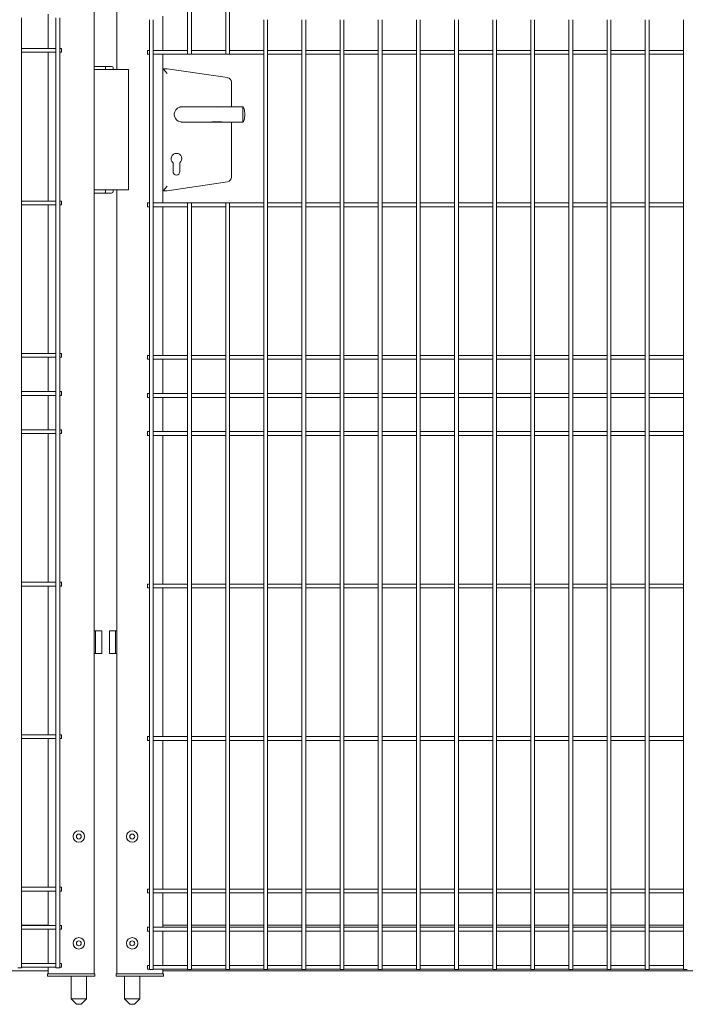
# Model space of a CAD drawing. Units: millimetres. Extents: x -37 to 1586, y -473 to 483.
# Drawn here: x 851 to 938, y -349 to -220 of the extents above; entities that cross this region are included whole.
import ezdxf

# ---------------------------------------------------------------- set-up
doc = ezdxf.new("R2010")
doc.units = ezdxf.units.MM
doc.layers.add('AM_00', color=7, linetype='Continuous', lineweight=15)

msp = doc.modelspace()

# ---------------------------------------------------------------- linework, layer by layer
at = {"layer": 'AM_00'}
for p, q in [((860.313, -143.228), (860.313, -226.128)), ((863.313, -226.128), (863.313, -143.228)), ((872.563, -218.158), (872.563, -219.599)), ((873.063, -219.599), (873.063, -218.158)), ((877.563, -218.158), (877.563, -219.599)), ((878.063, -219.599), (878.063, -218.158)), ((850.813, -221.049), (850.813, -219.349)), ((854.313, -218.878), (854.313, -223.378)), ((855.313, -219.349), (855.313, -221.049)), ((855.813, -221.049), (855.813, -219.349)), ((869.313, -223.628), (869.313, -219.128)), ((867.563, -219.599), (867.563, -221.299)), ((868.063, -221.299), (868.063, -219.599)), ((872.563, -219.599), (872.563, -221.299)), ((873.063, -221.299), (873.063, -219.599)), ((877.563, -219.599), (877.563, -221.299)), ((878.063, -221.299), (878.063, -219.599)), ((882.563, -219.599), (882.563, -221.299)), ((883.063, -221.299), (883.063, -219.599)), ((887.563, -219.599), (887.563, -221.299)), ((888.063, -221.299), (888.063, -219.599)), ((892.563, -219.599), (892.563, -221.299)), ((893.063, -221.299), (893.063, -219.599)), ((897.563, -219.599), (897.563, -221.299)), ((898.063, -221.299), (898.063, -219.599)), ((902.563, -219.599), (902.563, -221.299)), ((903.063, -221.299), (903.063, -219.599)), ((907.563, -219.599), (907.563, -221.299)), ((908.063, -221.299), (908.063, -219.599)), ((912.563, -219.599), (912.563, -221.299)), ((913.063, -221.299), (913.063, -219.599)), ((917.563, -219.599), (917.563, -221.299)), ((918.063, -221.299), (918.063, -219.599)), ((922.563, -219.599), (922.563, -221.299)), ((923.063, -221.299), (923.063, -219.599)), ((927.563, -219.599), (927.563, -221.299)), ((928.063, -221.299), (928.063, -219.599)), ((932.563, -219.599), (932.563, -221.299)), ((933.063, -221.299), (933.063, -219.599)), ((937.563, -219.599), (937.563, -221.299)), ((850.813, -221.77), (850.813, -221.049)), ((850.813, -265.487), (850.813, -221.77)), ((855.313, -221.049), (855.313, -221.77)), ((855.313, -221.77), (855.313, -265.487)), ((855.813, -221.77), (855.813, -221.049)), ((855.813, -265.487), (855.813, -221.77)), ((867.563, -221.299), (867.563, -222.02)), ((867.563, -222.02), (867.563, -265.737)), ((868.063, -222.02), (868.063, -221.299)), ((868.063, -265.737), (868.063, -222.02)), ((872.563, -221.299), (872.563, -222.02)), ((872.563, -222.02), (872.563, -224.128)), ((873.063, -222.02), (873.063, -221.299)), ((873.063, -224.128), (873.063, -222.02)), ((877.563, -221.299), (877.563, -222.02)), ((877.563, -222.02), (877.563, -224.128)), ((878.063, -222.02), (878.063, -221.299)), ((878.063, -224.128), (878.063, -222.02)), ((882.563, -221.299), (882.563, -222.02)), ((882.563, -222.02), (882.563, -265.737)), ((883.063, -222.02), (883.063, -221.299)), ((883.063, -265.737), (883.063, -222.02)), ((887.563, -221.299), (887.563, -222.02)), ((887.563, -222.02), (887.563, -265.737)), ((888.063, -222.02), (888.063, -221.299)), ((888.063, -265.737), (888.063, -222.02)), ((892.563, -221.299), (892.563, -222.02)), ((892.563, -222.02), (892.563, -265.737)), ((893.063, -222.02), (893.063, -221.299)), ((893.063, -265.737), (893.063, -222.02)), ((897.563, -221.299), (897.563, -222.02)), ((897.563, -222.02), (897.563, -265.737)), ((898.063, -222.02), (898.063, -221.299)), ((898.063, -265.737), (898.063, -222.02)), ((902.563, -221.299), (902.563, -222.02)), ((902.563, -222.02), (902.563, -265.737)), ((903.063, -222.02), (903.063, -221.299)), ((903.063, -265.737), (903.063, -222.02)), ((907.563, -221.299), (907.563, -222.02)), ((907.563, -222.02), (907.563, -265.737)), ((908.063, -222.02), (908.063, -221.299)), ((908.063, -265.737), (908.063, -222.02)), ((912.563, -221.299), (912.563, -222.02)), ((912.563, -222.02), (912.563, -265.737)), ((913.063, -222.02), (913.063, -221.299)), ((913.063, -265.737), (913.063, -222.02)), ((917.563, -221.299), (917.563, -222.02)), ((917.563, -222.02), (917.563, -265.737)), ((918.063, -222.02), (918.063, -221.299)), ((918.063, -265.737), (918.063, -222.02)), ((922.563, -221.299), (922.563, -222.02)), ((922.563, -222.02), (922.563, -265.737)), ((923.063, -222.02), (923.063, -221.299)), ((923.063, -265.737), (923.063, -222.02)), ((927.563, -221.299), (927.563, -222.02)), ((927.563, -222.02), (927.563, -265.737)), ((928.063, -222.02), (928.063, -221.299)), ((928.063, -265.737), (928.063, -222.02)), ((932.563, -221.299), (932.563, -222.02)), ((932.563, -222.02), (932.563, -265.737)), ((933.063, -222.02), (933.063, -221.299)), ((933.063, -265.737), (933.063, -222.02)), ((937.563, -221.299), (937.563, -222.02)), ((937.563, -222.02), (937.563, -265.737)), ((855.313, -223.378), (850.813, -223.378)), ((856.063, -223.378), (855.813, -223.378)), ((856.063, -223.878), (856.063, -223.378)), ((850.813, -223.878), (855.313, -223.878)), ((854.313, -223.878), (854.313, -243.378)), ((855.813, -223.878), (856.063, -223.878)), ((867.563, -223.628), (867.313, -223.628)), ((867.313, -224.128), (867.313, -223.628)), ((867.313, -224.128), (867.563, -224.128)), ((872.563, -223.628), (868.063, -223.628)), ((868.063, -224.128), (872.563, -224.128)), ((869.313, -243.628), (869.313, -224.128)), ((872.563, -224.128), (872.813, -224.128)), ((872.813, -224.128), (873.063, -224.128)), ((877.563, -223.628), (873.063, -223.628)), ((873.063, -224.128), (877.563, -224.128)), ((877.563, -224.128), (877.813, -224.128)), ((877.813, -224.128), (878.063, -224.128)), ((882.563, -223.628), (878.063, -223.628)), ((878.063, -224.128), (882.563, -224.128)), ((887.563, -223.628), (883.063, -223.628)), ((883.063, -224.128), (887.563, -224.128)), ((892.563, -223.628), (888.063, -223.628)), ((888.063, -224.128), (892.563, -224.128)), ((897.563, -223.628), (893.063, -223.628)), ((893.063, -224.128), (897.563, -224.128)), ((902.563, -223.628), (898.063, -223.628)), ((898.063, -224.128), (902.563, -224.128)), ((907.563, -223.628), (903.063, -223.628)), ((903.063, -224.128), (907.563, -224.128)), ((912.563, -223.628), (908.063, -223.628)), ((908.063, -224.128), (912.563, -224.128)), ((917.563, -223.628), (913.063, -223.628)), ((913.063, -224.128), (917.563, -224.128)), ((922.563, -223.628), (918.063, -223.628)), ((918.063, -224.128), (922.563, -224.128)), ((927.563, -223.628), (923.063, -223.628)), ((923.063, -224.128), (927.563, -224.128)), ((932.563, -223.628), (928.063, -223.628)), ((928.063, -224.128), (932.563, -224.128)), ((937.563, -223.628), (933.063, -223.628)), ((933.063, -224.128), (937.563, -224.128)), ((860.313, -225.728), (861.73, -225.728)), ((861.73, -225.728), (862.613, -225.728)), ((861.813, -226.128), (861.813, -225.928)), ((862.813, -225.928), (862.813, -226.128)), ((864.813, -226.128), (860.313, -226.128)), ((860.313, -226.128), (860.313, -241.928)), ((864.813, -226.128), (864.813, -241.928)), ((869.313, -226.028), (869.39, -226.028)), ((869.913, -226.635), (869.39, -226.028)), ((869.39, -226.028), (869.913, -226.028)), ((869.913, -226.028), (877.801, -227.202)), ((878.313, -227.796), (878.313, -231.028)), ((872.041, -231.028), (871.813, -231.028)), ((879.813, -231.028), (873.31, -231.028)), ((879.813, -231.028), (879.813, -233.028)), ((871.813, -233.028), (871.679, -233.019)), ((871.813, -233.028), (872.031, -233.028)), ((873.268, -233.028), (879.813, -233.028)), ((878.313, -233.028), (878.313, -240.261)), ((870.663, -239.528), (870.663, -238.365)), ((871.563, -238.365), (871.563, -239.528)), ((869.913, -241.422), (869.39, -242.028)), ((877.801, -240.855), (869.913, -242.028)), ((860.313, -241.928), (860.313, -344.728)), ((864.813, -241.928), (860.313, -241.928)), ((861.73, -242.328), (860.313, -242.328)), ((862.613, -242.328), (861.73, -242.328)), ((861.813, -242.128), (861.813, -241.928)), ((862.813, -241.928), (862.813, -242.128)), ((863.313, -344.728), (863.313, -241.928)), ((869.39, -242.028), (869.313, -242.028)), ((869.913, -242.028), (869.39, -242.028)), ((855.313, -243.378), (850.813, -243.378)), ((850.813, -243.878), (855.313, -243.878)), ((854.313, -243.878), (854.313, -263.378)), ((856.063, -243.378), (855.813, -243.378)), ((855.813, -243.878), (856.063, -243.878)), ((856.063, -243.878), (856.063, -243.378)), ((867.563, -243.628), (867.313, -243.628)), ((867.313, -244.128), (867.313, -243.628)), ((872.563, -243.628), (868.063, -243.628)), ((872.563, -243.628), (872.563, -265.737)), ((873.063, -243.628), (872.563, -243.628)), ((873.063, -265.737), (873.063, -243.628)), ((877.563, -243.628), (873.063, -243.628)), ((877.563, -243.628), (877.563, -265.737)), ((878.063, -243.628), (877.563, -243.628)), ((878.063, -265.737), (878.063, -243.628)), ((882.563, -243.628), (878.063, -243.628)), ((887.563, -243.628), (883.063, -243.628)), ((892.563, -243.628), (888.063, -243.628)), ((897.563, -243.628), (893.063, -243.628)), ((902.563, -243.628), (898.063, -243.628)), ((907.563, -243.628), (903.063, -243.628)), ((912.563, -243.628), (908.063, -243.628)), ((917.563, -243.628), (913.063, -243.628)), ((922.563, -243.628), (918.063, -243.628)), ((927.563, -243.628), (923.063, -243.628)), ((932.563, -243.628), (928.063, -243.628)), ((937.563, -243.628), (933.063, -243.628)), ((867.313, -244.128), (867.563, -244.128)), ((868.063, -244.128), (872.563, -244.128)), ((869.313, -263.628), (869.313, -244.128)), ((873.063, -244.128), (877.563, -244.128)), ((878.063, -244.128), (882.563, -244.128)), ((883.063, -244.128), (887.563, -244.128)), ((888.063, -244.128), (892.563, -244.128)), ((893.063, -244.128), (897.563, -244.128)), ((898.063, -244.128), (902.563, -244.128)), ((903.063, -244.128), (907.563, -244.128)), ((908.063, -244.128), (912.563, -244.128)), ((913.063, -244.128), (917.563, -244.128)), ((918.063, -244.128), (922.563, -244.128)), ((923.063, -244.128), (927.563, -244.128)), ((928.063, -244.128), (932.563, -244.128)), ((933.063, -244.128), (937.563, -244.128)), ((855.313, -263.378), (850.813, -263.378)), ((856.063, -263.378), (855.813, -263.378)), ((856.063, -263.878), (856.063, -263.378)), ((850.813, -263.878), (855.313, -263.878)), ((854.313, -263.878), (854.313, -268.378)), ((855.813, -263.878), (856.063, -263.878)), ((867.563, -263.628), (867.313, -263.628)), ((867.313, -264.128), (867.313, -263.628)), ((867.313, -264.128), (867.563, -264.128)), ((872.563, -263.628), (868.063, -263.628)), ((868.063, -264.128), (872.563, -264.128)), ((869.313, -268.628), (869.313, -264.128)), ((877.563, -263.628), (873.063, -263.628)), ((873.063, -264.128), (877.563, -264.128)), ((882.563, -263.628), (878.063, -263.628)), ((878.063, -264.128), (882.563, -264.128)), ((887.563, -263.628), (883.063, -263.628)), ((883.063, -264.128), (887.563, -264.128)), ((892.563, -263.628), (888.063, -263.628)), ((888.063, -264.128), (892.563, -264.128)), ((897.563, -263.628), (893.063, -263.628)), ((893.063, -264.128), (897.563, -264.128)), ((902.563, -263.628), (898.063, -263.628)), ((898.063, -264.128), (902.563, -264.128)), ((907.563, -263.628), (903.063, -263.628)), ((903.063, -264.128), (907.563, -264.128)), ((912.563, -263.628), (908.063, -263.628)), ((908.063, -264.128), (912.563, -264.128)), ((917.563, -263.628), (913.063, -263.628)), ((913.063, -264.128), (917.563, -264.128)), ((922.563, -263.628), (918.063, -263.628)), ((918.063, -264.128), (922.563, -264.128)), ((927.563, -263.628), (923.063, -263.628)), ((923.063, -264.128), (927.563, -264.128)), ((932.563, -263.628), (928.063, -263.628)), ((928.063, -264.128), (932.563, -264.128)), ((937.563, -263.628), (933.063, -263.628)), ((933.063, -264.128), (937.563, -264.128)), ((850.813, -266.207), (850.813, -265.487)), ((855.313, -265.487), (855.313, -266.207)), ((855.813, -266.207), (855.813, -265.487)), ((867.563, -265.737), (867.563, -266.457)), ((868.063, -266.457), (868.063, -265.737)), ((872.563, -265.737), (872.563, -266.457)), ((873.063, -266.457), (873.063, -265.737)), ((877.563, -265.737), (877.563, -266.457)), ((878.063, -266.457), (878.063, -265.737)), ((882.563, -265.737), (882.563, -266.457)), ((883.063, -266.457), (883.063, -265.737)), ((887.563, -265.737), (887.563, -266.457)), ((888.063, -266.457), (888.063, -265.737)), ((892.563, -265.737), (892.563, -266.457)), ((893.063, -266.457), (893.063, -265.737)), ((897.563, -265.737), (897.563, -266.457)), ((898.063, -266.457), (898.063, -265.737)), ((902.563, -265.737), (902.563, -266.457)), ((903.063, -266.457), (903.063, -265.737)), ((907.563, -265.737), (907.563, -266.457)), ((908.063, -266.457), (908.063, -265.737)), ((912.563, -265.737), (912.563, -266.457)), ((913.063, -266.457), (913.063, -265.737)), ((917.563, -265.737), (917.563, -266.457)), ((918.063, -266.457), (918.063, -265.737)), ((922.563, -265.737), (922.563, -266.457)), ((923.063, -266.457), (923.063, -265.737)), ((927.563, -265.737), (927.563, -266.457)), ((928.063, -266.457), (928.063, -265.737)), ((932.563, -265.737), (932.563, -266.457)), ((933.063, -266.457), (933.063, -265.737)), ((937.563, -265.737), (937.563, -266.457)), ((850.813, -267.908), (850.813, -266.207)), ((855.313, -266.207), (855.313, -267.908)), ((855.813, -267.908), (855.813, -266.207)), ((867.563, -266.457), (867.563, -268.158)), ((868.063, -268.158), (868.063, -266.457)), ((872.563, -266.457), (872.563, -268.158)), ((873.063, -268.158), (873.063, -266.457)), ((877.563, -266.457), (877.563, -268.158)), ((878.063, -268.158), (878.063, -266.457)), ((882.563, -266.457), (882.563, -268.158)), ((883.063, -268.158), (883.063, -266.457)), ((887.563, -266.457), (887.563, -268.158)), ((888.063, -268.158), (888.063, -266.457)), ((892.563, -266.457), (892.563, -268.158)), ((893.063, -268.158), (893.063, -266.457)), ((897.563, -266.457), (897.563, -268.158)), ((898.063, -268.158), (898.063, -266.457)), ((902.563, -266.457), (902.563, -268.158)), ((903.063, -268.158), (903.063, -266.457)), ((907.563, -266.457), (907.563, -268.158)), ((908.063, -268.158), (908.063, -266.457)), ((912.563, -266.457), (912.563, -268.158)), ((913.063, -268.158), (913.063, -266.457)), ((917.563, -266.457), (917.563, -268.158)), ((918.063, -268.158), (918.063, -266.457)), ((922.563, -266.457), (922.563, -268.158)), ((923.063, -268.158), (923.063, -266.457)), ((927.563, -266.457), (927.563, -268.158)), ((928.063, -268.158), (928.063, -266.457)), ((932.563, -266.457), (932.563, -268.158)), ((933.063, -268.158), (933.063, -266.457)), ((937.563, -266.457), (937.563, -268.158)), ((850.813, -269.349), (850.813, -267.908)), ((855.313, -268.378), (850.813, -268.378)), ((855.313, -267.908), (855.313, -269.349)), ((855.813, -269.349), (855.813, -267.908)), ((856.063, -268.378), (855.813, -268.378)), ((856.063, -268.878), (856.063, -268.378)), ((867.563, -268.158), (867.563, -269.599)), ((868.063, -269.599), (868.063, -268.158)), ((872.563, -268.158), (872.563, -269.599)), ((873.063, -269.599), (873.063, -268.158)), ((877.563, -268.158), (877.563, -269.599)), ((878.063, -269.599), (878.063, -268.158)), ((882.563, -268.158), (882.563, -269.599)), ((883.063, -269.599), (883.063, -268.158)), ((887.563, -268.158), (887.563, -269.599)), ((888.063, -269.599), (888.063, -268.158)), ((892.563, -268.158), (892.563, -269.599)), ((893.063, -269.599), (893.063, -268.158)), ((897.563, -268.158), (897.563, -269.599)), ((898.063, -269.599), (898.063, -268.158)), ((902.563, -268.158), (902.563, -269.599)), ((903.063, -269.599), (903.063, -268.158)), ((907.563, -268.158), (907.563, -269.599)), ((908.063, -269.599), (908.063, -268.158)), ((912.563, -268.158), (912.563, -269.599)), ((913.063, -269.599), (913.063, -268.158)), ((917.563, -268.158), (917.563, -269.599)), ((918.063, -269.599), (918.063, -268.158)), ((922.563, -268.158), (922.563, -269.599)), ((923.063, -269.599), (923.063, -268.158)), ((927.563, -268.158), (927.563, -269.599)), ((928.063, -269.599), (928.063, -268.158)), ((932.563, -268.158), (932.563, -269.599)), ((933.063, -269.599), (933.063, -268.158)), ((937.563, -268.158), (937.563, -269.599)), ((850.813, -268.878), (855.313, -268.878)), ((850.813, -271.049), (850.813, -269.349)), ((854.313, -268.878), (854.313, -273.378)), ((855.313, -269.349), (855.313, -271.049)), ((855.813, -268.878), (856.063, -268.878)), ((855.813, -271.049), (855.813, -269.349)), ((867.563, -268.628), (867.313, -268.628)), ((867.313, -269.128), (867.313, -268.628)), ((867.313, -269.128), (867.563, -269.128)), ((867.563, -269.599), (867.563, -271.299)), ((872.563, -268.628), (868.063, -268.628)), ((868.063, -269.128), (872.563, -269.128)), ((868.063, -271.299), (868.063, -269.599)), ((869.313, -273.628), (869.313, -269.128)), ((872.563, -269.599), (872.563, -271.299)), ((877.563, -268.628), (873.063, -268.628)), ((873.063, -269.128), (877.563, -269.128)), ((873.063, -271.299), (873.063, -269.599)), ((877.563, -269.599), (877.563, -271.299)), ((882.563, -268.628), (878.063, -268.628)), ((878.063, -269.128), (882.563, -269.128)), ((878.063, -271.299), (878.063, -269.599)), ((882.563, -269.599), (882.563, -271.299)), ((887.563, -268.628), (883.063, -268.628)), ((883.063, -269.128), (887.563, -269.128)), ((883.063, -271.299), (883.063, -269.599)), ((887.563, -269.599), (887.563, -271.299)), ((892.563, -268.628), (888.063, -268.628)), ((888.063, -269.128), (892.563, -269.128)), ((888.063, -271.299), (888.063, -269.599)), ((892.563, -269.599), (892.563, -271.299)), ((897.563, -268.628), (893.063, -268.628)), ((893.063, -269.128), (897.563, -269.128)), ((893.063, -271.299), (893.063, -269.599)), ((897.563, -269.599), (897.563, -271.299)), ((902.563, -268.628), (898.063, -268.628)), ((898.063, -269.128), (902.563, -269.128)), ((898.063, -271.299), (898.063, -269.599)), ((902.563, -269.599), (902.563, -271.299)), ((907.563, -268.628), (903.063, -268.628)), ((903.063, -269.128), (907.563, -269.128)), ((903.063, -271.299), (903.063, -269.599)), ((907.563, -269.599), (907.563, -271.299)), ((912.563, -268.628), (908.063, -268.628)), ((908.063, -269.128), (912.563, -269.128)), ((908.063, -271.299), (908.063, -269.599)), ((912.563, -269.599), (912.563, -271.299)), ((917.563, -268.628), (913.063, -268.628)), ((913.063, -269.128), (917.563, -269.128)), ((913.063, -271.299), (913.063, -269.599)), ((917.563, -269.599), (917.563, -271.299)), ((922.563, -268.628), (918.063, -268.628)), ((918.063, -269.128), (922.563, -269.128)), ((918.063, -271.299), (918.063, -269.599)), ((922.563, -269.599), (922.563, -271.299)), ((927.563, -268.628), (923.063, -268.628)), ((923.063, -269.128), (927.563, -269.128)), ((923.063, -271.299), (923.063, -269.599)), ((927.563, -269.599), (927.563, -271.299)), ((932.563, -268.628), (928.063, -268.628)), ((928.063, -269.128), (932.563, -269.128)), ((928.063, -271.299), (928.063, -269.599)), ((932.563, -269.599), (932.563, -271.299)), ((937.563, -268.628), (933.063, -268.628)), ((933.063, -269.128), (937.563, -269.128)), ((933.063, -271.299), (933.063, -269.599)), ((937.563, -269.599), (937.563, -271.299)), ((850.813, -271.77), (850.813, -271.049)), ((855.313, -271.049), (855.313, -271.77)), ((855.813, -271.77), (855.813, -271.049)), ((850.813, -335.487), (850.813, -271.77)), ((855.313, -271.77), (855.313, -335.487)), ((855.813, -335.487), (855.813, -271.77)), ((867.563, -271.299), (867.563, -272.02)), ((867.563, -272.02), (867.563, -335.737)), ((868.063, -272.02), (868.063, -271.299)), ((868.063, -335.737), (868.063, -272.02)), ((872.563, -271.299), (872.563, -272.02)), ((872.563, -272.02), (872.563, -335.737)), ((873.063, -272.02), (873.063, -271.299)), ((873.063, -335.737), (873.063, -272.02)), ((877.563, -271.299), (877.563, -272.02)), ((877.563, -272.02), (877.563, -335.737)), ((878.063, -272.02), (878.063, -271.299)), ((878.063, -335.737), (878.063, -272.02)), ((882.563, -271.299), (882.563, -272.02)), ((882.563, -272.02), (882.563, -335.737)), ((883.063, -272.02), (883.063, -271.299)), ((883.063, -335.737), (883.063, -272.02)), ((887.563, -271.299), (887.563, -272.02)), ((887.563, -272.02), (887.563, -335.737)), ((888.063, -272.02), (888.063, -271.299)), ((888.063, -335.737), (888.063, -272.02)), ((892.563, -271.299), (892.563, -272.02)), ((892.563, -272.02), (892.563, -335.737)), ((893.063, -272.02), (893.063, -271.299)), ((893.063, -335.737), (893.063, -272.02)), ((897.563, -271.299), (897.563, -272.02)), ((897.563, -272.02), (897.563, -335.737)), ((898.063, -272.02), (898.063, -271.299)), ((898.063, -335.737), (898.063, -272.02)), ((902.563, -271.299), (902.563, -272.02)), ((902.563, -272.02), (902.563, -335.737)), ((903.063, -272.02), (903.063, -271.299)), ((903.063, -335.737), (903.063, -272.02)), ((907.563, -271.299), (907.563, -272.02)), ((907.563, -272.02), (907.563, -335.737)), ((908.063, -272.02), (908.063, -271.299)), ((908.063, -335.737), (908.063, -272.02)), ((912.563, -271.299), (912.563, -272.02)), ((912.563, -272.02), (912.563, -335.737)), ((913.063, -272.02), (913.063, -271.299)), ((913.063, -335.737), (913.063, -272.02)), ((917.563, -271.299), (917.563, -272.02)), ((917.563, -272.02), (917.563, -335.737)), ((918.063, -272.02), (918.063, -271.299)), ((918.063, -335.737), (918.063, -272.02)), ((922.563, -271.299), (922.563, -272.02)), ((922.563, -272.02), (922.563, -335.737)), ((923.063, -272.02), (923.063, -271.299)), ((923.063, -335.737), (923.063, -272.02)), ((927.563, -271.299), (927.563, -272.02)), ((927.563, -272.02), (927.563, -335.737)), ((928.063, -272.02), (928.063, -271.299)), ((928.063, -335.737), (928.063, -272.02)), ((932.563, -271.299), (932.563, -272.02)), ((932.563, -272.02), (932.563, -335.737)), ((933.063, -272.02), (933.063, -271.299)), ((933.063, -335.737), (933.063, -272.02)), ((937.563, -271.299), (937.563, -272.02)), ((937.563, -272.02), (937.563, -335.737)), ((855.313, -273.378), (850.813, -273.378)), ((856.063, -273.378), (855.813, -273.378)), ((856.063, -273.878), (856.063, -273.378)), ((867.563, -273.628), (867.313, -273.628)), ((867.313, -274.128), (867.313, -273.628)), ((872.563, -273.628), (868.063, -273.628)), ((877.563, -273.628), (873.063, -273.628)), ((882.563, -273.628), (878.063, -273.628)), ((887.563, -273.628), (883.063, -273.628)), ((892.563, -273.628), (888.063, -273.628)), ((897.563, -273.628), (893.063, -273.628)), ((902.563, -273.628), (898.063, -273.628)), ((907.563, -273.628), (903.063, -273.628)), ((912.563, -273.628), (908.063, -273.628)), ((917.563, -273.628), (913.063, -273.628)), ((922.563, -273.628), (918.063, -273.628)), ((927.563, -273.628), (923.063, -273.628)), ((932.563, -273.628), (928.063, -273.628)), ((937.563, -273.628), (933.063, -273.628)), ((850.813, -273.878), (855.313, -273.878)), ((854.313, -273.878), (854.313, -293.378)), ((855.813, -273.878), (856.063, -273.878)), ((867.313, -274.128), (867.563, -274.128)), ((868.063, -274.128), (872.563, -274.128)), ((869.313, -293.628), (869.313, -274.128)), ((873.063, -274.128), (877.563, -274.128)), ((878.063, -274.128), (882.563, -274.128)), ((883.063, -274.128), (887.563, -274.128)), ((888.063, -274.128), (892.563, -274.128)), ((893.063, -274.128), (897.563, -274.128)), ((898.063, -274.128), (902.563, -274.128)), ((903.063, -274.128), (907.563, -274.128)), ((908.063, -274.128), (912.563, -274.128)), ((913.063, -274.128), (917.563, -274.128)), ((918.063, -274.128), (922.563, -274.128)), ((923.063, -274.128), (927.563, -274.128)), ((928.063, -274.128), (932.563, -274.128)), ((933.063, -274.128), (937.563, -274.128)), ((855.313, -293.378), (850.813, -293.378)), ((850.813, -293.878), (855.313, -293.878)), ((854.313, -293.878), (854.313, -313.378)), ((856.063, -293.378), (855.813, -293.378)), ((855.813, -293.878), (856.063, -293.878)), ((856.063, -293.878), (856.063, -293.378)), ((867.563, -293.628), (867.313, -293.628)), ((867.313, -294.128), (867.313, -293.628)), ((867.313, -294.128), (867.563, -294.128)), ((872.563, -293.628), (868.063, -293.628)), ((868.063, -294.128), (872.563, -294.128)), ((869.313, -313.628), (869.313, -294.128)), ((877.563, -293.628), (873.063, -293.628)), ((873.063, -294.128), (877.563, -294.128)), ((882.563, -293.628), (878.063, -293.628)), ((878.063, -294.128), (882.563, -294.128)), ((887.563, -293.628), (883.063, -293.628)), ((883.063, -294.128), (887.563, -294.128)), ((892.563, -293.628), (888.063, -293.628)), ((888.063, -294.128), (892.563, -294.128)), ((897.563, -293.628), (893.063, -293.628)), ((893.063, -294.128), (897.563, -294.128)), ((902.563, -293.628), (898.063, -293.628)), ((898.063, -294.128), (902.563, -294.128)), ((907.563, -293.628), (903.063, -293.628)), ((903.063, -294.128), (907.563, -294.128)), ((912.563, -293.628), (908.063, -293.628)), ((908.063, -294.128), (912.563, -294.128)), ((917.563, -293.628), (913.063, -293.628)), ((913.063, -294.128), (917.563, -294.128)), ((922.563, -293.628), (918.063, -293.628)), ((918.063, -294.128), (922.563, -294.128)), ((927.563, -293.628), (923.063, -293.628)), ((923.063, -294.128), (927.563, -294.128)), ((932.563, -293.628), (928.063, -293.628)), ((928.063, -294.128), (932.563, -294.128)), ((937.563, -293.628), (933.063, -293.628)), ((933.063, -294.128), (937.563, -294.128)), ((860.313, -299.728), (860.513, -299.728)), ((860.513, -302.728), (860.513, -299.728)), ((860.513, -299.728), (861.313, -299.728)), ((861.313, -302.728), (861.313, -299.728)), ((862.313, -302.728), (862.313, -299.728)), ((863.113, -299.728), (862.313, -299.728)), ((863.113, -302.728), (863.113, -299.728)), ((863.313, -299.728), (863.113, -299.728)), ((860.313, -302.728), (860.513, -302.728)), ((860.513, -302.728), (861.313, -302.728)), ((863.113, -302.728), (862.313, -302.728)), ((863.313, -302.728), (863.113, -302.728)), ((855.313, -313.378), (850.813, -313.378)), ((856.063, -313.378), (855.813, -313.378)), ((856.063, -313.878), (856.063, -313.378)), ((867.563, -313.628), (867.313, -313.628)), ((867.313, -314.128), (867.313, -313.628)), ((872.563, -313.628), (868.063, -313.628)), ((877.563, -313.628), (873.063, -313.628)), ((882.563, -313.628), (878.063, -313.628)), ((887.563, -313.628), (883.063, -313.628)), ((892.563, -313.628), (888.063, -313.628)), ((897.563, -313.628), (893.063, -313.628)), ((902.563, -313.628), (898.063, -313.628)), ((907.563, -313.628), (903.063, -313.628)), ((912.563, -313.628), (908.063, -313.628)), ((917.563, -313.628), (913.063, -313.628)), ((922.563, -313.628), (918.063, -313.628)), ((927.563, -313.628), (923.063, -313.628)), ((932.563, -313.628), (928.063, -313.628)), ((937.563, -313.628), (933.063, -313.628)), ((850.813, -313.878), (855.313, -313.878)), ((854.313, -313.878), (854.313, -333.378)), ((855.813, -313.878), (856.063, -313.878)), ((867.313, -314.128), (867.563, -314.128)), ((868.063, -314.128), (872.563, -314.128)), ((869.313, -333.628), (869.313, -314.128)), ((873.063, -314.128), (877.563, -314.128)), ((878.063, -314.128), (882.563, -314.128)), ((883.063, -314.128), (887.563, -314.128)), ((888.063, -314.128), (892.563, -314.128)), ((893.063, -314.128), (897.563, -314.128)), ((898.063, -314.128), (902.563, -314.128)), ((903.063, -314.128), (907.563, -314.128)), ((908.063, -314.128), (912.563, -314.128)), ((913.063, -314.128), (917.563, -314.128)), ((918.063, -314.128), (922.563, -314.128)), ((923.063, -314.128), (927.563, -314.128)), ((928.063, -314.128), (932.563, -314.128)), ((933.063, -314.128), (937.563, -314.128)), ((855.313, -333.378), (850.813, -333.378)), ((850.813, -333.878), (855.313, -333.878)), ((854.313, -333.878), (854.313, -338.328)), ((856.063, -333.378), (855.813, -333.378)), ((855.813, -333.878), (856.063, -333.878)), ((856.063, -333.878), (856.063, -333.378)), ((867.563, -333.628), (867.313, -333.628)), ((867.313, -334.128), (867.313, -333.628)), ((867.313, -334.128), (867.563, -334.128)), ((872.563, -333.628), (868.063, -333.628)), ((868.063, -334.128), (872.563, -334.128)), ((869.313, -338.328), (869.313, -334.128)), ((877.563, -333.628), (873.063, -333.628)), ((873.063, -334.128), (877.563, -334.128)), ((882.563, -333.628), (878.063, -333.628)), ((878.063, -334.128), (882.563, -334.128)), ((887.563, -333.628), (883.063, -333.628)), ((883.063, -334.128), (887.563, -334.128)), ((892.563, -333.628), (888.063, -333.628)), ((888.063, -334.128), (892.563, -334.128)), ((897.563, -333.628), (893.063, -333.628)), ((893.063, -334.128), (897.563, -334.128)), ((902.563, -333.628), (898.063, -333.628)), ((898.063, -334.128), (902.563, -334.128)), ((907.563, -333.628), (903.063, -333.628)), ((903.063, -334.128), (907.563, -334.128)), ((912.563, -333.628), (908.063, -333.628)), ((908.063, -334.128), (912.563, -334.128)), ((917.563, -333.628), (913.063, -333.628)), ((913.063, -334.128), (917.563, -334.128)), ((922.563, -333.628), (918.063, -333.628)), ((918.063, -334.128), (922.563, -334.128)), ((927.563, -333.628), (923.063, -333.628)), ((923.063, -334.128), (927.563, -334.128)), ((932.563, -333.628), (928.063, -333.628)), ((928.063, -334.128), (932.563, -334.128)), ((937.563, -333.628), (933.063, -333.628)), ((933.063, -334.128), (937.563, -334.128)), ((850.813, -336.207), (850.813, -335.487)), ((855.313, -335.487), (855.313, -336.207)), ((855.813, -336.207), (855.813, -335.487)), ((850.813, -337.908), (850.813, -336.207)), ((855.313, -336.207), (855.313, -337.908)), ((855.813, -337.908), (855.813, -336.207)), ((867.563, -335.737), (867.563, -336.457)), ((867.563, -336.457), (867.563, -338.158)), ((868.063, -336.457), (868.063, -335.737)), ((868.063, -338.158), (868.063, -336.457)), ((872.563, -335.737), (872.563, -336.457)), ((872.563, -336.457), (872.563, -338.158)), ((873.063, -336.457), (873.063, -335.737)), ((873.063, -338.158), (873.063, -336.457)), ((877.563, -335.737), (877.563, -336.457)), ((877.563, -336.457), (877.563, -338.158)), ((878.063, -336.457), (878.063, -335.737)), ((878.063, -338.158), (878.063, -336.457)), ((882.563, -335.737), (882.563, -336.457)), ((882.563, -336.457), (882.563, -338.158)), ((883.063, -336.457), (883.063, -335.737)), ((883.063, -338.158), (883.063, -336.457)), ((887.563, -335.737), (887.563, -336.457)), ((887.563, -336.457), (887.563, -338.158)), ((888.063, -336.457), (888.063, -335.737)), ((888.063, -338.158), (888.063, -336.457)), ((892.563, -335.737), (892.563, -336.457)), ((892.563, -336.457), (892.563, -338.158)), ((893.063, -336.457), (893.063, -335.737)), ((893.063, -338.158), (893.063, -336.457)), ((897.563, -335.737), (897.563, -336.457)), ((897.563, -336.457), (897.563, -338.158)), ((898.063, -336.457), (898.063, -335.737)), ((898.063, -338.158), (898.063, -336.457)), ((902.563, -335.737), (902.563, -336.457)), ((902.563, -336.457), (902.563, -338.158)), ((903.063, -336.457), (903.063, -335.737)), ((903.063, -338.158), (903.063, -336.457)), ((907.563, -335.737), (907.563, -336.457)), ((907.563, -336.457), (907.563, -338.158)), ((908.063, -336.457), (908.063, -335.737)), ((908.063, -338.158), (908.063, -336.457)), ((912.563, -335.737), (912.563, -336.457)), ((912.563, -336.457), (912.563, -338.158)), ((913.063, -336.457), (913.063, -335.737)), ((913.063, -338.158), (913.063, -336.457)), ((917.563, -335.737), (917.563, -336.457)), ((917.563, -336.457), (917.563, -338.158)), ((918.063, -336.457), (918.063, -335.737)), ((918.063, -338.158), (918.063, -336.457)), ((922.563, -335.737), (922.563, -336.457)), ((922.563, -336.457), (922.563, -338.158)), ((923.063, -336.457), (923.063, -335.737)), ((923.063, -338.158), (923.063, -336.457)), ((927.563, -335.737), (927.563, -336.457)), ((927.563, -336.457), (927.563, -338.158)), ((928.063, -336.457), (928.063, -335.737)), ((928.063, -338.158), (928.063, -336.457)), ((932.563, -335.737), (932.563, -336.457)), ((932.563, -336.457), (932.563, -338.158)), ((933.063, -336.457), (933.063, -335.737)), ((933.063, -338.158), (933.063, -336.457)), ((937.563, -335.737), (937.563, -336.457)), ((937.563, -336.457), (937.563, -338.158)), ((850.813, -339.349), (850.813, -337.908)), ((855.313, -337.908), (855.313, -339.349)), ((855.813, -339.349), (855.813, -337.908)), ((867.563, -338.158), (867.563, -339.599)), ((868.063, -339.599), (868.063, -338.158)), ((872.563, -338.158), (872.563, -339.599)), ((873.063, -339.599), (873.063, -338.158)), ((877.563, -338.158), (877.563, -339.599)), ((878.063, -339.599), (878.063, -338.158)), ((882.563, -338.158), (882.563, -339.599)), ((883.063, -339.599), (883.063, -338.158)), ((887.563, -338.158), (887.563, -339.599)), ((888.063, -339.599), (888.063, -338.158)), ((892.563, -338.158), (892.563, -339.599)), ((893.063, -339.599), (893.063, -338.158)), ((897.563, -338.158), (897.563, -339.599)), ((898.063, -339.599), (898.063, -338.158)), ((902.563, -338.158), (902.563, -339.599)), ((903.063, -339.599), (903.063, -338.158)), ((907.563, -338.158), (907.563, -339.599)), ((908.063, -339.599), (908.063, -338.158)), ((912.563, -338.158), (912.563, -339.599)), ((913.063, -339.599), (913.063, -338.158)), ((917.563, -338.158), (917.563, -339.599)), ((918.063, -339.599), (918.063, -338.158)), ((922.563, -338.158), (922.563, -339.599)), ((923.063, -339.599), (923.063, -338.158)), ((927.563, -338.158), (927.563, -339.599)), ((928.063, -339.599), (928.063, -338.158)), ((932.563, -338.158), (932.563, -339.599)), ((933.063, -339.599), (933.063, -338.158)), ((937.563, -338.158), (937.563, -339.599)), ((854.313, -338.328), (850.813, -338.328)), ((855.313, -338.378), (850.813, -338.378)), ((850.813, -338.878), (855.313, -338.878)), ((850.813, -341.049), (850.813, -339.349)), ((854.313, -338.378), (854.313, -338.328)), ((854.313, -343.378), (854.313, -338.878)), ((855.313, -339.349), (855.313, -341.049)), ((856.063, -338.378), (855.813, -338.378)), ((855.813, -338.878), (856.063, -338.878)), ((855.813, -341.049), (855.813, -339.349)), ((856.063, -338.878), (856.063, -338.378)), ((867.563, -338.628), (867.313, -338.628)), ((867.313, -339.128), (867.313, -338.628)), ((867.313, -339.128), (867.563, -339.128)), ((867.563, -339.599), (867.563, -341.299)), ((872.563, -338.628), (868.063, -338.628)), ((868.063, -339.128), (872.563, -339.128)), ((868.063, -341.299), (868.063, -339.599)), ((872.563, -338.328), (869.313, -338.328)), ((869.313, -338.628), (869.313, -338.328)), ((869.313, -343.628), (869.313, -339.128)), ((872.563, -339.599), (872.563, -341.299)), ((877.563, -338.328), (873.063, -338.328)), ((877.563, -338.628), (873.063, -338.628)), ((873.063, -339.128), (877.563, -339.128)), ((873.063, -341.299), (873.063, -339.599)), ((877.563, -339.599), (877.563, -341.299)), ((882.563, -338.328), (878.063, -338.328)), ((882.563, -338.628), (878.063, -338.628)), ((878.063, -339.128), (882.563, -339.128)), ((878.063, -341.299), (878.063, -339.599)), ((882.563, -339.599), (882.563, -341.299)), ((887.563, -338.328), (883.063, -338.328)), ((887.563, -338.628), (883.063, -338.628)), ((883.063, -339.128), (887.563, -339.128)), ((883.063, -341.299), (883.063, -339.599)), ((887.563, -339.599), (887.563, -341.299)), ((892.563, -338.328), (888.063, -338.328)), ((892.563, -338.628), (888.063, -338.628)), ((888.063, -339.128), (892.563, -339.128)), ((888.063, -341.299), (888.063, -339.599)), ((892.563, -339.599), (892.563, -341.299)), ((897.563, -338.328), (893.063, -338.328)), ((897.563, -338.628), (893.063, -338.628)), ((893.063, -339.128), (897.563, -339.128)), ((893.063, -341.299), (893.063, -339.599)), ((897.563, -339.599), (897.563, -341.299)), ((902.563, -338.328), (898.063, -338.328)), ((902.563, -338.628), (898.063, -338.628)), ((898.063, -339.128), (902.563, -339.128)), ((898.063, -341.299), (898.063, -339.599)), ((902.563, -339.599), (902.563, -341.299)), ((907.563, -338.328), (903.063, -338.328)), ((907.563, -338.628), (903.063, -338.628)), ((903.063, -339.128), (907.563, -339.128)), ((903.063, -341.299), (903.063, -339.599)), ((907.563, -339.599), (907.563, -341.299)), ((912.563, -338.328), (908.063, -338.328)), ((912.563, -338.628), (908.063, -338.628)), ((908.063, -339.128), (912.563, -339.128)), ((908.063, -341.299), (908.063, -339.599)), ((912.563, -339.599), (912.563, -341.299)), ((917.563, -338.328), (913.063, -338.328)), ((917.563, -338.628), (913.063, -338.628)), ((913.063, -339.128), (917.563, -339.128)), ((913.063, -341.299), (913.063, -339.599)), ((917.563, -339.599), (917.563, -341.299)), ((922.563, -338.328), (918.063, -338.328)), ((922.563, -338.628), (918.063, -338.628)), ((918.063, -339.128), (922.563, -339.128)), ((918.063, -341.299), (918.063, -339.599)), ((922.563, -339.599), (922.563, -341.299)), ((927.563, -338.328), (923.063, -338.328)), ((927.563, -338.628), (923.063, -338.628)), ((923.063, -339.128), (927.563, -339.128)), ((923.063, -341.299), (923.063, -339.599)), ((927.563, -339.599), (927.563, -341.299)), ((932.563, -338.328), (928.063, -338.328)), ((932.563, -338.628), (928.063, -338.628)), ((928.063, -339.128), (932.563, -339.128)), ((928.063, -341.299), (928.063, -339.599)), ((932.563, -339.599), (932.563, -341.299)), ((937.563, -338.328), (933.063, -338.328)), ((937.563, -338.628), (933.063, -338.628)), ((933.063, -339.128), (937.563, -339.128)), ((933.063, -341.299), (933.063, -339.599)), ((937.563, -339.599), (937.563, -341.299)), ((850.813, -341.77), (850.813, -341.049)), ((850.813, -343.928), (850.813, -341.77)), ((855.313, -341.049), (855.313, -341.77)), ((855.313, -341.77), (855.313, -343.928)), ((855.813, -341.77), (855.813, -341.049)), ((855.813, -343.928), (855.813, -341.77)), ((867.563, -341.299), (867.563, -342.02)), ((867.563, -342.02), (867.563, -344.178)), ((868.063, -342.02), (868.063, -341.299)), ((868.063, -344.178), (868.063, -342.02)), ((872.563, -341.299), (872.563, -342.02)), ((872.563, -342.02), (872.563, -344.178)), ((873.063, -342.02), (873.063, -341.299)), ((873.063, -344.178), (873.063, -342.02)), ((877.563, -341.299), (877.563, -342.02)), ((877.563, -342.02), (877.563, -344.178)), ((878.063, -342.02), (878.063, -341.299)), ((878.063, -344.178), (878.063, -342.02)), ((882.563, -341.299), (882.563, -342.02)), ((882.563, -342.02), (882.563, -344.178)), ((883.063, -342.02), (883.063, -341.299)), ((883.063, -344.178), (883.063, -342.02)), ((887.563, -341.299), (887.563, -342.02)), ((887.563, -342.02), (887.563, -344.178)), ((888.063, -342.02), (888.063, -341.299)), ((888.063, -344.178), (888.063, -342.02)), ((892.563, -341.299), (892.563, -342.02)), ((892.563, -342.02), (892.563, -344.178)), ((893.063, -342.02), (893.063, -341.299)), ((893.063, -344.178), (893.063, -342.02)), ((897.563, -341.299), (897.563, -342.02)), ((897.563, -342.02), (897.563, -344.178)), ((898.063, -342.02), (898.063, -341.299)), ((898.063, -344.178), (898.063, -342.02)), ((902.563, -341.299), (902.563, -342.02)), ((902.563, -342.02), (902.563, -344.178)), ((903.063, -342.02), (903.063, -341.299)), ((903.063, -344.178), (903.063, -342.02)), ((907.563, -341.299), (907.563, -342.02)), ((907.563, -342.02), (907.563, -344.178)), ((908.063, -342.02), (908.063, -341.299)), ((908.063, -344.178), (908.063, -342.02)), ((912.563, -341.299), (912.563, -342.02)), ((912.563, -342.02), (912.563, -344.178)), ((913.063, -342.02), (913.063, -341.299)), ((913.063, -344.178), (913.063, -342.02)), ((917.563, -341.299), (917.563, -342.02)), ((917.563, -342.02), (917.563, -344.178)), ((918.063, -342.02), (918.063, -341.299)), ((918.063, -344.178), (918.063, -342.02)), ((922.563, -341.299), (922.563, -342.02)), ((922.563, -342.02), (922.563, -344.178)), ((923.063, -342.02), (923.063, -341.299)), ((923.063, -344.178), (923.063, -342.02)), ((927.563, -341.299), (927.563, -342.02)), ((927.563, -342.02), (927.563, -344.178)), ((928.063, -342.02), (928.063, -341.299)), ((928.063, -344.178), (928.063, -342.02)), ((932.563, -341.299), (932.563, -342.02)), ((932.563, -342.02), (932.563, -344.178)), ((933.063, -342.02), (933.063, -341.299)), ((933.063, -344.178), (933.063, -342.02)), ((937.563, -341.299), (937.563, -342.02)), ((937.563, -342.02), (937.563, -344.178)), ((855.313, -343.378), (850.813, -343.378)), ((856.063, -343.378), (855.813, -343.378)), ((856.063, -343.878), (856.063, -343.378)), ((854.313, -344.328), (717.313, -344.328)), ((850.813, -343.928), (850.313, -343.928)), ((850.813, -343.878), (855.313, -343.878)), ((854.206, -344.728), (854.424, -344.728)), ((854.206, -345.027), (854.206, -344.728)), ((854.313, -343.988), (854.313, -343.878)), ((854.313, -344.328), (854.313, -343.988)), ((854.313, -344.328), (854.313, -344.728)), ((860.201, -344.728), (854.424, -344.728)), ((855.813, -343.928), (855.313, -343.928)), ((855.813, -343.878), (856.063, -343.878)), ((860.419, -344.728), (860.201, -344.728)), ((860.419, -344.728), (860.419, -345.027)), ((863.206, -344.728), (863.424, -344.728)), ((863.206, -345.027), (863.206, -344.728)), ((869.201, -344.728), (863.424, -344.728)), ((867.563, -343.628), (867.313, -343.628)), ((867.313, -344.128), (867.313, -343.628)), ((867.313, -344.128), (867.563, -344.128)), ((868.063, -344.178), (867.563, -344.178)), ((872.563, -343.628), (868.063, -343.628)), ((868.063, -344.128), (872.563, -344.128)), ((869.419, -344.728), (869.201, -344.728)), ((869.313, -344.328), (869.313, -344.128)), ((869.313, -344.728), (869.313, -344.328)), ((1006.313, -344.328), (869.313, -344.328)), ((869.419, -344.728), (869.419, -345.027)), ((873.063, -344.178), (872.563, -344.178)), ((877.563, -343.628), (873.063, -343.628)), ((873.063, -344.128), (877.563, -344.128)), ((878.063, -344.178), (877.563, -344.178)), ((882.563, -343.628), (878.063, -343.628)), ((878.063, -344.128), (882.563, -344.128)), ((883.063, -344.178), (882.563, -344.178)), ((887.563, -343.628), (883.063, -343.628)), ((883.063, -344.128), (887.563, -344.128)), ((888.063, -344.178), (887.563, -344.178)), ((892.563, -343.628), (888.063, -343.628)), ((888.063, -344.128), (892.563, -344.128)), ((893.063, -344.178), (892.563, -344.178)), ((897.563, -343.628), (893.063, -343.628)), ((893.063, -344.128), (897.563, -344.128)), ((898.063, -344.178), (897.563, -344.178)), ((902.563, -343.628), (898.063, -343.628)), ((898.063, -344.128), (902.563, -344.128)), ((903.063, -344.178), (902.563, -344.178)), ((907.563, -343.628), (903.063, -343.628)), ((903.063, -344.128), (907.563, -344.128)), ((908.063, -344.178), (907.563, -344.178)), ((912.563, -343.628), (908.063, -343.628)), ((908.063, -344.128), (912.563, -344.128)), ((913.063, -344.178), (912.563, -344.178)), ((917.563, -343.628), (913.063, -343.628)), ((913.063, -344.128), (917.563, -344.128)), ((918.063, -344.178), (917.563, -344.178)), ((922.563, -343.628), (918.063, -343.628)), ((918.063, -344.128), (922.563, -344.128)), ((923.063, -344.178), (922.563, -344.178)), ((927.563, -343.628), (923.063, -343.628)), ((923.063, -344.128), (927.563, -344.128)), ((928.063, -344.178), (927.563, -344.178)), ((932.563, -343.628), (928.063, -343.628)), ((928.063, -344.128), (932.563, -344.128)), ((933.063, -344.178), (932.563, -344.178)), ((937.563, -343.628), (933.063, -343.628)), ((933.063, -344.128), (937.563, -344.128)), ((938.063, -344.178), (937.563, -344.178)), ((854.206, -345.027), (854.424, -345.027)), ((860.201, -345.027), (854.424, -345.027)), ((857.313, -345.027), (857.313, -348.028)), ((859.313, -348.028), (859.313, -345.027)), ((860.201, -345.027), (860.419, -345.027)), ((863.206, -345.027), (863.424, -345.027)), ((869.201, -345.027), (863.424, -345.027)), ((864.313, -345.027), (864.313, -348.028)), ((866.313, -348.028), (866.313, -345.027)), ((869.201, -345.027), (869.419, -345.027)), ((857.313, -348.028), (858.013, -348.728)), ((858.313, -348.028), (857.313, -348.028)), ((859.313, -348.028), (858.313, -348.028)), ((858.613, -348.728), (859.313, -348.028)), ((864.313, -348.028), (865.013, -348.728)), ((865.313, -348.028), (864.313, -348.028)), ((866.313, -348.028), (865.313, -348.028)), ((865.613, -348.728), (866.313, -348.028)), ((858.313, -348.728), (858.013, -348.728)), ((858.613, -348.728), (858.313, -348.728)), ((865.313, -348.728), (865.013, -348.728)), ((865.613, -348.728), (865.313, -348.728))]:
    msp.add_line(p, q, dxfattribs=at)
at = {"layer": 'AM_00', "flags": 128}
for points in [[(870.813, -232.028), (870.816, -231.95), (870.882, -231.663), (871.028, -231.413), (871.248, -231.215), (871.538, -231.084), (871.879, -231.03), (872.228, -231.028), (872.58, -231.034)], [(871.541, -231.066), (871.617, -231.048), (871.813, -231.028)], [(879.813, -231.028), (878.824, -231.034), (877.84, -231.045), (876.501, -231.052), (875.18, -231.046), (873.867, -231.031), (872.58, -231.034)], [(879.813, -231.028), (879.863, -231.048), (879.912, -231.104), (879.956, -231.197), (879.996, -231.321), (880.028, -231.473), (880.052, -231.646), (880.066, -231.833), (880.071, -232.028), (880.066, -232.223), (880.052, -232.411), (880.028, -232.584), (879.996, -232.735), (879.956, -232.86), (879.912, -232.952), (879.863, -233.009), (879.813, -233.028)], [(872.58, -233.023), (871.93, -233.027), (871.714, -233.01), (871.502, -232.962), (871.335, -232.893), (871.182, -232.795), (870.968, -232.561), (870.839, -232.258), (870.813, -232.028)], [(872.58, -233.023), (873.502, -233.028), (874.439, -233.019), (875.747, -233.007), (877.076, -233.005), (878.438, -233.019), (879.813, -233.028)]]:
    msp.add_lwpolyline(points, dxfattribs=at)
at = {"layer": 'AM_00'}
for centre, radius in [((858.313, -326.728), 0.75), ((858.313, -326.728), 0.325), ((865.313, -326.728), 0.75), ((865.313, -326.728), 0.325), ((858.313, -340.728), 0.75), ((858.313, -340.728), 0.325), ((865.313, -340.728), 0.75), ((865.313, -340.728), 0.325)]:
    msp.add_circle(centre, radius, dxfattribs=at)
for centre, radius, start, end in [((862.613, -225.928), 0.2, 0, 90), ((877.713, -227.796), 0.6, 0, 81.53595), ((871.113, -237.828), 0.7, 310.0052, 229.9948), ((871.113, -239.528), 0.45, 180, 0), ((877.713, -240.261), 0.6, 278.46405, 0), ((862.613, -242.128), 0.2, 270, 0)]:
    msp.add_arc(centre, radius, start, end, dxfattribs=at)
for centre, start_param, end_param in [((861.73, -225.928), 4.712389, 6.2831853), ((861.73, -242.128), 3.1415927, 4.712389)]:
    msp.add_ellipse(centre, major_axis=(0, 0.2), ratio=0.4142136, start_param=start_param, end_param=end_param, dxfattribs=at)

doc.saveas('drawing.dxf')
